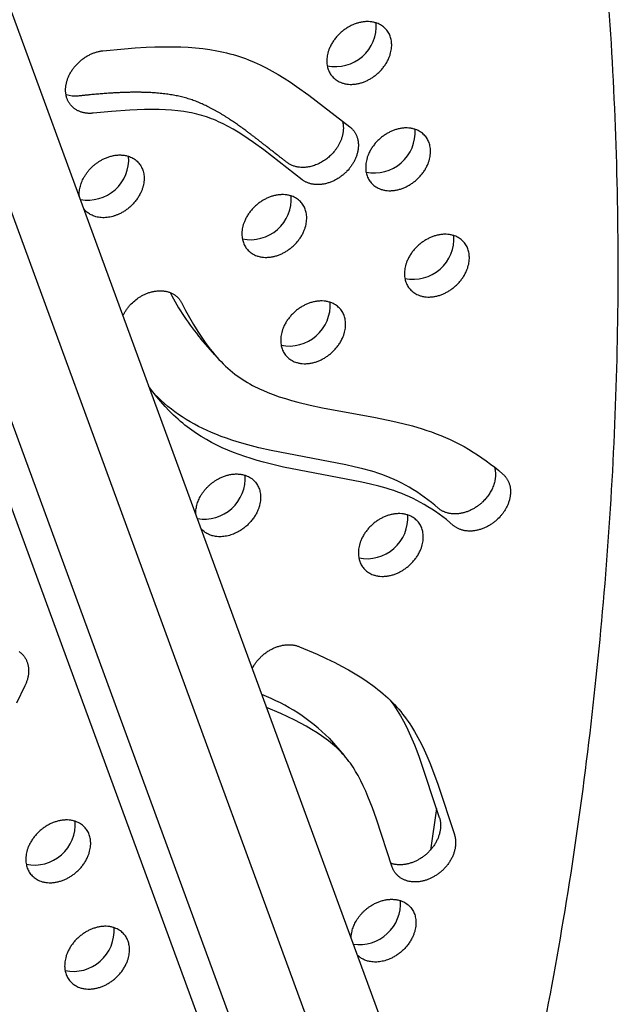
# Model space of a CAD drawing. Units: inches. Extents: x 1356 to 1929, y -341 to 214.
# Drawn here: x 1606 to 1615, y -45 to -31 of the extents above; entities that cross this region are included whole.
import ezdxf

# ---------------------------------------------------------------- set-up
doc = ezdxf.new("R2010")
doc.units = ezdxf.units.IN
doc.header["$LTSCALE"] = 500
doc.header["$MEASUREMENT"] = 0
doc.layers.add('Make2D$visible$lines', color=7, linetype='Continuous', true_color=0x000000)

msp = doc.modelspace()

# ---------------------------------------------------------------- linework, layer by layer
at = {"layer": 'Make2D$visible$lines'}
for p, q in [((1593.231, 4.0895), (1612.9102, -49.56)), ((1612.9695, -52.5251), (1592.4692, 3.3628)), ((1610.366, -49.562), (1591.0394, 3.1261)), ((1611.1276, -50.4318), (1591.4947, 3.0914)), ((1608.9904, -35.9186), (1608.7937, -35.6941)), ((1610.5899, -41.2814), (1610.7993, -41.5204)), ((1612.0898, -42.2613), (1612.0055, -42.8447))]:
    msp.add_line(p, q, dxfattribs=at)
msp.add_lwpolyline([(1607.291, -32.5414), (1607.2811, -32.5424), (1607.2711, -32.5432), (1607.261, -32.5437), (1607.2509, -32.544), (1607.2408, -32.5441), (1607.2307, -32.544), (1607.2206, -32.5436), (1607.2104, -32.5429), (1607.2003, -32.5421), (1607.1902, -32.5409), (1607.1801, -32.5395), (1607.17, -32.5379), (1607.16, -32.536), (1607.1501, -32.5338), (1607.1402, -32.5313), (1607.1304, -32.5286), (1607.1207, -32.5256), (1607.1111, -32.5223), (1607.1016, -32.5187), (1607.0922, -32.5149), (1607.083, -32.5108), (1607.0739, -32.5064), (1607.0649, -32.5017), (1607.0561, -32.4968), (1607.0475, -32.4915), (1607.0391, -32.4861), (1607.0309, -32.4803), (1607.0228, -32.4743), (1607.015, -32.4681), (1607.0074, -32.4616), (1607, -32.4548), (1606.9929, -32.4478), (1606.986, -32.4406), (1606.9794, -32.4332), (1606.973, -32.4255), (1606.9669, -32.4177), (1606.9611, -32.4096), (1606.9555, -32.4014), (1606.9502, -32.393), (1606.9452, -32.3844), (1606.9404, -32.3756), (1606.936, -32.3667), (1606.9318, -32.3577), (1606.9279, -32.3485), (1606.9244, -32.3392), (1606.9211, -32.3298), (1606.9181, -32.3203), (1606.9153, -32.3108), (1606.9129, -32.3011), (1606.9107, -32.2914), (1606.9089, -32.2816), (1606.9073, -32.2718), (1606.906, -32.2619), (1606.9049, -32.252), (1606.9041, -32.2421), (1606.9036, -32.2322), (1606.9033, -32.2223), (1606.9033, -32.2124), (1606.9035, -32.2025), (1606.904, -32.1926), (1606.9047, -32.1828), (1606.9056, -32.173), (1606.9067, -32.1633), (1606.9081, -32.1536), (1606.9097, -32.144), (1606.9115, -32.1342), (1606.9135, -32.1243), (1606.9158, -32.1143), (1606.9184, -32.1042), (1606.9212, -32.094), (1606.9243, -32.0838), (1606.9276, -32.0735), (1606.9312, -32.0631), (1606.9351, -32.0527), (1606.9392, -32.0423), (1606.9436, -32.0318), (1606.9483, -32.0213), (1606.9532, -32.0108), (1606.9584, -32.0003), (1606.9639, -31.9898), (1606.9697, -31.9793), (1606.9757, -31.9688), (1606.982, -31.9584), (1606.9886, -31.948), (1606.9954, -31.9377), (1607.0025, -31.9274), (1607.0098, -31.9173), (1607.0174, -31.9072), (1607.0252, -31.8972), (1607.0333, -31.8874), (1607.0416, -31.8776), (1607.0501, -31.868), (1607.0588, -31.8586), (1607.0678, -31.8493), (1607.0769, -31.8402), (1607.0862, -31.8312), (1607.0958, -31.8224), (1607.1054, -31.8139), (1607.1153, -31.8055), (1607.1253, -31.7973), (1607.1354, -31.7894), (1607.1457, -31.7816), (1607.1561, -31.7741), (1607.1666, -31.7669), (1607.1772, -31.7599), (1607.1879, -31.7531), (1607.1986, -31.7465), (1607.2094, -31.7403), (1607.2203, -31.7343), (1607.2312, -31.7285), (1607.2422, -31.723), (1607.2531, -31.7178), (1607.2641, -31.7128), (1607.275, -31.7081), (1607.286, -31.7037), (1607.2969, -31.6995), (1607.3078, -31.6956), (1607.3187, -31.692), (1607.3295, -31.6886), (1607.3402, -31.6855), (1607.3509, -31.6826), (1607.3615, -31.68), (1607.372, -31.6776), (1607.3824, -31.6755), (1607.3927, -31.6736), (1607.4029, -31.672), (1607.413, -31.6706), (1607.423, -31.6694), (1607.7265, -31.64), (1607.8785, -31.6284), (1608.0306, -31.6195), (1608.1513, -31.6147), (1608.2721, -31.6121), (1608.3929, -31.6122), (1608.5137, -31.6152), (1608.6163, -31.6203), (1608.7189, -31.6281), (1608.8211, -31.6387), (1608.9229, -31.6526), (1609.0166, -31.6685), (1609.0633, -31.6776), (1609.1097, -31.6876), (1609.156, -31.6984), (1609.202, -31.7101), (1609.2478, -31.7227), (1609.2934, -31.7363), (1609.3356, -31.7498), (1609.3776, -31.7641), (1609.4193, -31.7792), (1609.4608, -31.795), (1609.5428, -31.8289), (1609.6237, -31.8656), (1609.71, -31.9082), (1609.7948, -31.9535), (1609.8783, -32.0013), (1609.9605, -32.0514), (1610.0484, -32.108), (1610.1349, -32.1666), (1610.3047, -32.2887), (1610.8773, -32.7311), (1610.8841, -32.7364), (1610.8907, -32.742), (1610.8973, -32.7477), (1610.9037, -32.7538), (1610.91, -32.76), (1610.9161, -32.7665), (1610.9221, -32.7732), (1610.9279, -32.7801), (1610.9336, -32.7873), (1610.9391, -32.7947), (1610.9443, -32.8023), (1610.9494, -32.8101), (1610.9543, -32.8182), (1610.959, -32.8265), (1610.9634, -32.835), (1610.9676, -32.8437), (1610.9716, -32.8526), (1610.9753, -32.8617), (1610.9788, -32.871), (1610.982, -32.8805), (1610.9849, -32.8902), (1610.9876, -32.9), (1610.99, -32.91), (1610.9921, -32.9202), (1610.9939, -32.9305), (1610.9954, -32.941), (1610.9967, -32.9515), (1610.9976, -32.9622), (1610.9982, -32.973), (1610.9985, -32.9839), (1610.9986, -32.9949), (1610.9983, -33.0059), (1610.9977, -33.017), (1610.9968, -33.0282), (1610.9956, -33.0394), (1610.9941, -33.0506), (1610.9924, -33.0619), (1610.9903, -33.0732), (1610.9879, -33.0844), (1610.9852, -33.0957), (1610.9823, -33.1069), (1610.9791, -33.1181), (1610.9756, -33.1292), (1610.9719, -33.1403), (1610.9679, -33.1513), (1610.9636, -33.1622), (1610.9591, -33.1731), (1610.9544, -33.1838), (1610.9494, -33.1945), (1610.9442, -33.205), (1610.9388, -33.2154), (1610.9332, -33.2257), (1610.9274, -33.2358), (1610.9215, -33.2458), (1610.9153, -33.2556), (1610.909, -33.2653), (1610.9026, -33.2749), (1610.8959, -33.2842), (1610.8892, -33.2934), (1610.8823, -33.3024), (1610.8753, -33.3112), (1610.8682, -33.3199), (1610.8537, -33.3366), (1610.8386, -33.3529), (1610.8307, -33.361), (1610.8226, -33.3689), (1610.8143, -33.3769), (1610.8057, -33.3847), (1610.797, -33.3924), (1610.7881, -33.4001), (1610.7789, -33.4076), (1610.7696, -33.415), (1610.76, -33.4223), (1610.7503, -33.4294), (1610.7404, -33.4364), (1610.7303, -33.4432), (1610.7201, -33.4499), (1610.7097, -33.4564), (1610.6991, -33.4627), (1610.6884, -33.4688), (1610.6775, -33.4747), (1610.6665, -33.4804), (1610.6554, -33.4859), (1610.6442, -33.4911), (1610.6329, -33.4961), (1610.6215, -33.5009), (1610.61, -33.5054), (1610.5984, -33.5096), (1610.5868, -33.5136), (1610.5751, -33.5174), (1610.5634, -33.5208), (1610.5517, -33.524), (1610.5399, -33.5269), (1610.5282, -33.5295), (1610.5165, -33.5318), (1610.5048, -33.5339), (1610.4931, -33.5356), (1610.4815, -33.5371), (1610.4699, -33.5382), (1610.4584, -33.5391), (1610.447, -33.5397), (1610.4356, -33.54), (1610.4244, -33.54), (1610.4133, -33.5397), (1610.4023, -33.5391), (1610.3914, -33.5383), (1610.3807, -33.5372), (1610.3702, -33.5358), (1610.3597, -33.5341), (1610.3495, -33.5322), (1610.3394, -33.53), (1610.3295, -33.5276), (1610.3198, -33.5249), (1610.3103, -33.522), (1610.301, -33.5189), (1610.2918, -33.5156), (1610.2829, -33.512), (1610.2742, -33.5082), (1610.2657, -33.5043), (1610.2575, -33.5001), (1610.2494, -33.4958), (1610.2416, -33.4912), (1610.234, -33.4866), (1610.2266, -33.4817), (1610.2194, -33.4767), (1610.2125, -33.4716), (1609.675, -33.0554), (1609.5316, -32.9507), (1609.4587, -32.9002), (1609.3847, -32.8511), (1609.3166, -32.8081), (1609.2474, -32.7669), (1609.1771, -32.7277), (1609.1055, -32.6907), (1609.0412, -32.6602), (1609.0087, -32.6458), (1608.9759, -32.632), (1608.9429, -32.6188), (1608.9096, -32.6063), (1608.8761, -32.5944), (1608.8423, -32.5833), (1608.8074, -32.5728), (1608.7723, -32.563), (1608.737, -32.5539), (1608.7015, -32.5456), (1608.6658, -32.538), (1608.63, -32.531), (1608.558, -32.5191), (1608.5153, -32.5131), (1608.4725, -32.5079), (1608.3866, -32.4997), (1608.3004, -32.4941), (1608.2142, -32.4908), (1608.1107, -32.4892), (1608.0072, -32.4901), (1607.9037, -32.4931), (1607.8003, -32.498), (1607.5454, -32.5165)], close=True, dxfattribs=at)
for points in [[(1607.7057, -35.3715), (1607.7106, -35.3615), (1607.7157, -35.3515), (1607.721, -35.3416), (1607.7266, -35.3318), (1607.7323, -35.3221), (1607.7382, -35.3124), (1607.7443, -35.3029), (1607.7506, -35.2935), (1607.757, -35.2842), (1607.7637, -35.2751), (1607.7704, -35.266), (1607.7774, -35.2571), (1607.7844, -35.2484), (1607.7916, -35.2398), (1607.799, -35.2313), (1607.8065, -35.223), (1607.8217, -35.2069), (1607.8374, -35.1915), (1607.8534, -35.1768), (1607.8696, -35.1628), (1607.8861, -35.1495), (1607.9028, -35.137), (1607.9195, -35.1252), (1607.9363, -35.1141), (1607.9456, -35.1083), (1607.9551, -35.1026), (1607.9648, -35.0971), (1607.9746, -35.0917), (1607.9846, -35.0864), (1607.9947, -35.0813), (1608.005, -35.0763), (1608.0154, -35.0716), (1608.0259, -35.067), (1608.0366, -35.0626), (1608.0474, -35.0584), (1608.0583, -35.0544), (1608.0692, -35.0507), (1608.0803, -35.0471), (1608.0915, -35.0438), (1608.1027, -35.0407), (1608.114, -35.0379), (1608.1253, -35.0353), (1608.1367, -35.033), (1608.1481, -35.031), (1608.1596, -35.0292), (1608.171, -35.0277), (1608.1825, -35.0264), (1608.1939, -35.0255), (1608.2053, -35.0248), (1608.2167, -35.0244), (1608.228, -35.0243), (1608.2393, -35.0245), (1608.2505, -35.025), (1608.2616, -35.0258), (1608.2726, -35.0269), (1608.2836, -35.0283), (1608.2944, -35.0299), (1608.305, -35.0319), (1608.3156, -35.0341), (1608.326, -35.0366), (1608.3362, -35.0394), (1608.3463, -35.0425), (1608.3562, -35.0459), (1608.3659, -35.0495), (1608.3754, -35.0534), (1608.3847, -35.0575), (1608.3938, -35.0619), (1608.4027, -35.0665), (1608.4114, -35.0714), (1608.4198, -35.0765), (1608.428, -35.0818), (1608.436, -35.0873), (1608.4438, -35.093), (1608.4513, -35.0989), (1608.4585, -35.105), (1608.4655, -35.1113), (1608.4722, -35.1178), (1608.4787, -35.1244), (1608.485, -35.1311), (1608.491, -35.138), (1608.4967, -35.145), (1608.5022, -35.1522), (1608.5074, -35.1594), (1608.5123, -35.1668), (1608.5171, -35.1742), (1608.5215, -35.1818), (1608.5258, -35.1894), (1608.5297, -35.197), (1608.5818, -35.2984), (1608.636, -35.3986), (1608.6928, -35.4974), (1608.7524, -35.5945), (1608.8077, -35.6786), (1608.8656, -35.7608), (1608.8957, -35.8012), (1608.9265, -35.8409), (1608.958, -35.8801), (1608.9904, -35.9185), (1609.0191, -35.9513), (1609.0484, -35.9834), (1609.0784, -36.015), (1609.109, -36.0459), (1609.1403, -36.0761), (1609.1723, -36.1056), (1609.205, -36.1343), (1609.2384, -36.1621), (1609.2715, -36.1884), (1609.3052, -36.2138), (1609.3396, -36.2383), (1609.3746, -36.262), (1609.4097, -36.2844), (1609.4454, -36.3061), (1609.4815, -36.3268), (1609.5181, -36.3468), (1609.5533, -36.3651), (1609.5889, -36.3827), (1609.6248, -36.3997), (1609.6611, -36.416), (1609.7343, -36.4469), (1609.8084, -36.4754), (1609.8928, -36.5051), (1609.9779, -36.5325), (1610.0637, -36.5576), (1610.15, -36.581), (1610.3234, -36.6228), (1610.4978, -36.66), (1611.2371, -36.7974), (1611.4825, -36.8479), (1611.6194, -36.8797), (1611.7555, -36.9148), (1611.8903, -36.9541), (1611.9572, -36.9756), (1612.0236, -36.9984), (1612.0888, -37.0224), (1612.1536, -37.0478), (1612.2177, -37.0747), (1612.2811, -37.1032), (1612.3472, -37.1349), (1612.4125, -37.1684), (1612.4769, -37.2034), (1612.5405, -37.2401), (1612.6037, -37.2785), (1612.6659, -37.3185), (1612.7273, -37.3599), (1612.7877, -37.4027), (1612.8471, -37.4467), (1612.9056, -37.4921), (1612.963, -37.5387), (1613.0195, -37.5865), (1613.026, -37.5922), (1613.0323, -37.5981), (1613.0384, -37.6042), (1613.0445, -37.6106), (1613.0503, -37.6172), (1613.0561, -37.6241), (1613.0616, -37.6311), (1613.067, -37.6384), (1613.0723, -37.6459), (1613.0773, -37.6537), (1613.0821, -37.6616), (1613.0867, -37.6698), (1613.0912, -37.6782), (1613.0953, -37.6868), (1613.0993, -37.6956), (1613.103, -37.7046), (1613.1065, -37.7138), (1613.1097, -37.7232), (1613.1126, -37.7328), (1613.1153, -37.7425), (1613.1177, -37.7524), (1613.1199, -37.7625), (1613.1217, -37.7727), (1613.1233, -37.7831), (1613.1246, -37.7936), (1613.1255, -37.8042), (1613.1262, -37.815), (1613.1266, -37.8258), (1613.1267, -37.8368), (1613.1265, -37.8478), (1613.1259, -37.8589), (1613.1251, -37.8701), (1613.124, -37.8813), (1613.1225, -37.8925), (1613.1208, -37.9038), (1613.1188, -37.9151), (1613.1164, -37.9264), (1613.1138, -37.9377), (1613.1109, -37.949), (1613.1077, -37.9602), (1613.1043, -37.9714), (1613.1005, -37.9826), (1613.0965, -37.9937), (1613.0923, -38.0047), (1613.0878, -38.0156), (1613.083, -38.0265), (1613.078, -38.0372), (1613.0728, -38.0479), (1613.0674, -38.0584), (1613.0617, -38.0688), (1613.0559, -38.0791), (1613.0499, -38.0892), (1613.0436, -38.0992), (1613.0373, -38.109), (1613.0307, -38.1187), (1613.024, -38.1282), (1613.0171, -38.1375), (1613.0101, -38.1467), (1613.003, -38.1556), (1612.9958, -38.1644), (1612.9884, -38.173), (1612.981, -38.1814), (1612.9658, -38.1977), (1612.9501, -38.2134), (1612.9419, -38.2212), (1612.9335, -38.2289), (1612.9249, -38.2365), (1612.9161, -38.244), (1612.9071, -38.2514), (1612.8979, -38.2587), (1612.8885, -38.2659), (1612.8789, -38.273), (1612.8691, -38.2799), (1612.8591, -38.2866), (1612.849, -38.2932), (1612.8387, -38.2997), (1612.8283, -38.3059), (1612.8177, -38.312), (1612.8069, -38.3179), (1612.7961, -38.3236), (1612.785, -38.329), (1612.7739, -38.3342), (1612.7627, -38.3393), (1612.7514, -38.344), (1612.7399, -38.3486), (1612.7284, -38.3528), (1612.7169, -38.3569), (1612.7052, -38.3606), (1612.6936, -38.3641), (1612.6819, -38.3673), (1612.6702, -38.3703), (1612.6584, -38.3729), (1612.6467, -38.3753), (1612.635, -38.3774), (1612.6233, -38.3792), (1612.6116, -38.3807), (1612.6, -38.3819), (1612.5885, -38.3829), (1612.577, -38.3835), (1612.5656, -38.3838), (1612.5543, -38.3839), (1612.5431, -38.3837), (1612.5321, -38.3831), (1612.5211, -38.3823), (1612.5103, -38.3812), (1612.4996, -38.3799), (1612.4891, -38.3782), (1612.4787, -38.3763), (1612.4686, -38.3741), (1612.4585, -38.3717), (1612.4487, -38.3691), (1612.4391, -38.3661), (1612.4296, -38.363), (1612.4204, -38.3596), (1612.4113, -38.356), (1612.4025, -38.3522), (1612.3939, -38.3482), (1612.3855, -38.3439), (1612.3773, -38.3395), (1612.3694, -38.3349), (1612.3616, -38.3302), (1612.3541, -38.3252), (1612.3469, -38.3201), (1612.3398, -38.3149), (1612.333, -38.3095), (1612.3264, -38.304), (1612.2784, -38.2634), (1612.2295, -38.2238), (1612.1797, -38.1853), (1612.1291, -38.1479), (1612.0777, -38.1117), (1612.0254, -38.0767), (1611.9723, -38.043), (1611.9183, -38.0107), (1611.868, -37.9823), (1611.8171, -37.9551), (1611.7654, -37.9293), (1611.7131, -37.9048), (1611.659, -37.8812), (1611.6043, -37.8591), (1611.5491, -37.8383), (1611.4934, -37.8188), (1611.4417, -37.8019), (1611.3896, -37.786), (1611.2848, -37.7567), (1611.1662, -37.7269), (1611.047, -37.6999), (1609.953, -37.4893), (1609.7629, -37.4446), (1609.6738, -37.4214), (1609.5851, -37.3967), (1609.4969, -37.3702), (1609.4093, -37.3418), (1609.3293, -37.3138), (1609.2499, -37.284), (1609.1714, -37.2521), (1609.0937, -37.2181), (1609.0186, -37.1827), (1608.9447, -37.1451), (1608.8719, -37.1051), (1608.8006, -37.0628), (1608.7336, -37.0198), (1608.6681, -36.9745), (1608.6042, -36.9269), (1608.5729, -36.9024), (1608.542, -36.8772), (1608.5093, -36.8497), (1608.4772, -36.8215), (1608.4456, -36.7928), (1608.4145, -36.7636), (1608.3538, -36.7035), (1608.2951, -36.6414), (1608.2356, -36.5745), (1608.1783, -36.5058), (1608.123, -36.4355), (1608.0696, -36.3637)], [(1612.9013, -37.4888), (1612.9033, -37.4956), (1612.9052, -37.5026), (1612.907, -37.5096), (1612.9086, -37.5167), (1612.91, -37.5239), (1612.9113, -37.5311), (1612.9125, -37.5385), (1612.9135, -37.5459), (1612.9144, -37.5533), (1612.9152, -37.5609), (1612.9157, -37.5684), (1612.9162, -37.5761), (1612.9164, -37.5838), (1612.9166, -37.5915), (1612.9166, -37.5993), (1612.9164, -37.6072), (1612.916, -37.615), (1612.9156, -37.6229), (1612.9149, -37.6308), (1612.9141, -37.6388), (1612.9132, -37.6468), (1612.9121, -37.6548), (1612.9109, -37.6628), (1612.9095, -37.6708), (1612.9079, -37.6788), (1612.9062, -37.6868), (1612.9024, -37.7028), (1612.898, -37.7188), (1612.8931, -37.7347), (1612.8876, -37.7505), (1612.8816, -37.7662), (1612.8751, -37.7817), (1612.8681, -37.797), (1612.8606, -37.812), (1612.8527, -37.8269), (1612.8444, -37.8415), (1612.8358, -37.8557), (1612.8267, -37.8697), (1612.8174, -37.8834), (1612.8077, -37.8967), (1612.7977, -37.9096), (1612.7875, -37.9222), (1612.7771, -37.9344), (1612.7665, -37.9463), (1612.7557, -37.9577), (1612.74, -37.9735), (1612.7318, -37.9813), (1612.7234, -37.989), (1612.7148, -37.9966), (1612.706, -38.0041), (1612.697, -38.0115), (1612.6878, -38.0188), (1612.6784, -38.026), (1612.6688, -38.033), (1612.659, -38.0399), (1612.649, -38.0467), (1612.6389, -38.0533), (1612.6286, -38.0597), (1612.6182, -38.066), (1612.6076, -38.0721), (1612.5968, -38.0779), (1612.5859, -38.0836), (1612.5749, -38.0891), (1612.5638, -38.0943), (1612.5526, -38.0993), (1612.5412, -38.1041), (1612.5298, -38.1086), (1612.5183, -38.1129), (1612.5068, -38.1169), (1612.4951, -38.1207), (1612.4835, -38.1242), (1612.4718, -38.1274), (1612.4601, -38.1303), (1612.4483, -38.133), (1612.4366, -38.1354), (1612.4249, -38.1375), (1612.4132, -38.1393), (1612.4015, -38.1408), (1612.3899, -38.142), (1612.3784, -38.1429), (1612.3669, -38.1436), (1612.3555, -38.1439), (1612.3442, -38.144), (1612.333, -38.1437), (1612.322, -38.1432), (1612.311, -38.1424), (1612.3002, -38.1413), (1612.2895, -38.1399), (1612.279, -38.1383), (1612.2686, -38.1364), (1612.2584, -38.1342), (1612.2484, -38.1318), (1612.2386, -38.1291), (1612.229, -38.1262), (1612.2195, -38.123), (1612.2103, -38.1197), (1612.2012, -38.1161), (1612.1924, -38.1122), (1612.1838, -38.1082), (1612.1754, -38.104), (1612.1672, -38.0996), (1612.1593, -38.095), (1612.1515, -38.0902), (1612.144, -38.0853), (1612.1368, -38.0802), (1612.1297, -38.075), (1612.1229, -38.0696), (1612.1163, -38.0641), (1612.0683, -38.0235), (1612.0194, -37.9839), (1611.9696, -37.9454), (1611.919, -37.908), (1611.8676, -37.8717), (1611.8153, -37.8368), (1611.7622, -37.8031), (1611.7082, -37.7708), (1611.6568, -37.7417), (1611.6046, -37.714), (1611.5518, -37.6876), (1611.4982, -37.6627), (1611.4422, -37.6384), (1611.3855, -37.6157), (1611.3282, -37.5945), (1611.2705, -37.5746), (1611.2186, -37.5579), (1611.1664, -37.5422), (1611.0614, -37.5133), (1610.9419, -37.4836), (1610.8217, -37.4567), (1609.7796, -37.2573), (1609.6062, -37.2178), (1609.4539, -37.1789), (1609.303, -37.1353), (1609.2282, -37.1115), (1609.1539, -37.0863), (1609.0801, -37.0595), (1609.0069, -37.031), (1608.9452, -37.0054), (1608.8841, -36.9784), (1608.8236, -36.9501), (1608.7638, -36.9204), (1608.7048, -36.8892), (1608.6466, -36.8564), (1608.5894, -36.8221), (1608.5331, -36.7863), (1608.4822, -36.7518), (1608.4323, -36.7159), (1608.3833, -36.6787), (1608.3354, -36.6402), (1608.287, -36.5991), (1608.2396, -36.5566), (1608.1934, -36.513), (1608.1483, -36.4682)], [(1609.515, -40.3039), (1609.5211, -40.2923), (1609.5276, -40.2808), (1609.5343, -40.2694), (1609.5412, -40.2582), (1609.5471, -40.2491), (1609.5532, -40.24), (1609.5595, -40.2309), (1609.5661, -40.2219), (1609.573, -40.2128), (1609.58, -40.2038), (1609.5873, -40.1948), (1609.5949, -40.1859), (1609.6026, -40.1771), (1609.6106, -40.1683), (1609.6188, -40.1596), (1609.6273, -40.151), (1609.636, -40.1425), (1609.6449, -40.134), (1609.654, -40.1258), (1609.6633, -40.1176), (1609.6728, -40.1096), (1609.6825, -40.1017), (1609.6924, -40.094), (1609.7025, -40.0865), (1609.7127, -40.0791), (1609.7231, -40.0719), (1609.7337, -40.0649), (1609.7444, -40.0582), (1609.7553, -40.0516), (1609.7663, -40.0453), (1609.7774, -40.0392), (1609.7886, -40.0333), (1609.7999, -40.0277), (1609.8113, -40.0223), (1609.8228, -40.0172), (1609.8344, -40.0123), (1609.846, -40.0077), (1609.8576, -40.0034), (1609.8693, -39.9994), (1609.8809, -39.9956), (1609.8926, -39.9921), (1609.9043, -39.9889), (1609.916, -39.986), (1609.9276, -39.9834), (1609.9392, -39.9811), (1609.9507, -39.979), (1609.9622, -39.9772), (1609.9736, -39.9758), (1609.9849, -39.9746), (1609.9962, -39.9736), (1610.0073, -39.973), (1610.0183, -39.9727), (1610.0292, -39.9726), (1610.04, -39.9727), (1610.0506, -39.9732), (1610.061, -39.9739), (1610.0714, -39.9748), (1610.0815, -39.976), (1610.0915, -39.9775), (1610.1014, -39.9791), (1610.111, -39.981), (1610.1205, -39.9832), (1610.1298, -39.9855), (1610.1389, -39.988), (1610.1478, -39.9908), (1610.1565, -39.9937), (1610.165, -39.9968), (1610.1733, -40.0001), (1610.4229, -40.1069), (1610.5463, -40.1635), (1610.6684, -40.2228), (1610.7646, -40.2723), (1610.8596, -40.3241), (1610.9531, -40.3785), (1611.045, -40.4356), (1611.1226, -40.4873), (1611.1986, -40.5413), (1611.2359, -40.5693), (1611.2726, -40.5979), (1611.3088, -40.6272), (1611.3444, -40.6573), (1611.3775, -40.6864), (1611.4101, -40.7162), (1611.442, -40.7466), (1611.4733, -40.7776), (1611.5039, -40.8094), (1611.5338, -40.8417), (1611.563, -40.8748), (1611.5914, -40.9085), (1611.618, -40.9416), (1611.644, -40.9753), (1611.6692, -41.0095), (1611.6938, -41.0443), (1611.7176, -41.0795), (1611.7408, -41.1151), (1611.7853, -41.1877), (1611.8092, -41.2288), (1611.8322, -41.2704), (1611.8763, -41.3547), (1611.9179, -41.4402), (1611.9571, -41.5269), (1611.9983, -41.6243), (1612.0373, -41.7227), (1612.1099, -41.9216), (1612.3411, -42.6262), (1612.3438, -42.6346), (1612.3463, -42.6432), (1612.3486, -42.6519), (1612.3507, -42.6609), (1612.3526, -42.67), (1612.3542, -42.6793), (1612.3557, -42.6888), (1612.3568, -42.6984), (1612.3578, -42.7082), (1612.3585, -42.7182), (1612.3589, -42.7283), (1612.3591, -42.7385), (1612.359, -42.7488), (1612.3586, -42.7593), (1612.358, -42.7699), (1612.357, -42.7806), (1612.3558, -42.7914), (1612.3543, -42.8023), (1612.3525, -42.8132), (1612.3505, -42.8243), (1612.3481, -42.8354), (1612.3454, -42.8465), (1612.3425, -42.8577), (1612.3392, -42.8689), (1612.3357, -42.8801), (1612.3318, -42.8914), (1612.3277, -42.9026), (1612.3233, -42.9138), (1612.3186, -42.925), (1612.3136, -42.9362), (1612.3083, -42.9473), (1612.3028, -42.9583), (1612.297, -42.9693), (1612.291, -42.9802), (1612.2846, -42.991), (1612.2781, -43.0017), (1612.2713, -43.0123), (1612.2643, -43.0227), (1612.257, -43.0331), (1612.2495, -43.0432), (1612.2419, -43.0532), (1612.234, -43.0631), (1612.2259, -43.0728), (1612.2177, -43.0823), (1612.2093, -43.0916), (1612.2008, -43.1008), (1612.192, -43.1097), (1612.1832, -43.1185), (1612.1742, -43.127), (1612.1652, -43.1353), (1612.156, -43.1434), (1612.1467, -43.1513), (1612.1373, -43.1589), (1612.1279, -43.1663), (1612.1184, -43.1735), (1612.1089, -43.1805), (1612.0993, -43.1872), (1612.0896, -43.1937), (1612.08, -43.1999), (1612.0703, -43.2059), (1612.0606, -43.2117), (1612.051, -43.2173), (1612.0413, -43.2226), (1612.0317, -43.2277), (1612.022, -43.2326), (1612.0121, -43.2373), (1612.0021, -43.2419), (1611.992, -43.2463), (1611.9817, -43.2506), (1611.9714, -43.2547), (1611.9609, -43.2586), (1611.9503, -43.2623), (1611.9396, -43.2658), (1611.9288, -43.2691), (1611.9179, -43.2722), (1611.9069, -43.275), (1611.8958, -43.2776), (1611.8847, -43.28), (1611.8736, -43.2821), (1611.8624, -43.284), (1611.8512, -43.2856), (1611.8399, -43.287), (1611.8287, -43.2881), (1611.8174, -43.2889), (1611.8062, -43.2894), (1611.7949, -43.2897), (1611.7838, -43.2896), (1611.7726, -43.2893), (1611.7615, -43.2887), (1611.7505, -43.2878), (1611.7396, -43.2866), (1611.7288, -43.2852), (1611.718, -43.2834), (1611.7074, -43.2813), (1611.6969, -43.279), (1611.6865, -43.2763), (1611.6763, -43.2734), (1611.6663, -43.2702), (1611.6564, -43.2667), (1611.6467, -43.263), (1611.6371, -43.259), (1611.6278, -43.2547), (1611.6187, -43.2501), (1611.6097, -43.2453), (1611.601, -43.2403), (1611.5925, -43.235), (1611.5843, -43.2295), (1611.5763, -43.2237), (1611.5685, -43.2178), (1611.561, -43.2116), (1611.5537, -43.2053), (1611.5467, -43.1987), (1611.5399, -43.192), (1611.5334, -43.1851), (1611.5271, -43.178), (1611.5212, -43.1708), (1611.5154, -43.1635), (1611.51, -43.156), (1611.5048, -43.1484), (1611.4998, -43.1407), (1611.4952, -43.1328), (1611.4908, -43.1249), (1611.4866, -43.1169), (1611.4827, -43.1088), (1611.479, -43.1007), (1611.4756, -43.0924), (1611.4725, -43.0842), (1611.253, -42.4136), (1611.1954, -42.2521), (1611.1649, -42.1721), (1611.1329, -42.0926), (1611.1012, -42.0188), (1611.0678, -41.9457), (1611.0323, -41.8737), (1610.9945, -41.8028), (1610.9606, -41.744), (1610.9429, -41.715), (1610.9246, -41.6864), (1610.9058, -41.6582), (1610.8864, -41.6304), (1610.8663, -41.6031), (1610.8456, -41.5762), (1610.8253, -41.5511), (1610.8044, -41.5265), (1610.7829, -41.5024), (1610.7608, -41.4787), (1610.7383, -41.4556), (1610.7152, -41.4329), (1610.6917, -41.4107), (1610.6677, -41.3891), (1610.6385, -41.3638), (1610.6087, -41.3392), (1610.5784, -41.3153), (1610.5476, -41.2919), (1610.5163, -41.2692), (1610.4847, -41.247), (1610.4203, -41.2042), (1610.3447, -41.1572), (1610.2677, -41.1124), (1610.1896, -41.0697), (1610.1105, -41.0288), (1610.0128, -40.981), (1609.9142, -40.9353), (1609.7148, -40.8486)], [(1606.254, -40.0691), (1606.2617, -40.0746), (1606.2693, -40.0804), (1606.2767, -40.0865), (1606.284, -40.0929), (1606.291, -40.0994), (1606.2979, -40.1063), (1606.3046, -40.1133), (1606.311, -40.1207), (1606.3172, -40.1282), (1606.3232, -40.136), (1606.329, -40.144), (1606.3345, -40.1522), (1606.3398, -40.1607), (1606.3448, -40.1693), (1606.3495, -40.1782), (1606.354, -40.1872), (1606.3582, -40.1965), (1606.3621, -40.2059), (1606.3657, -40.2154), (1606.369, -40.2251), (1606.372, -40.235), (1606.3748, -40.245), (1606.3772, -40.2551), (1606.3794, -40.2654), (1606.3812, -40.2757), (1606.3827, -40.2862), (1606.384, -40.2967), (1606.3849, -40.3073), (1606.3855, -40.3179), (1606.3859, -40.3286), (1606.3859, -40.3393), (1606.3857, -40.3501), (1606.3852, -40.3609), (1606.3844, -40.3717), (1606.3833, -40.3824), (1606.382, -40.3932), (1606.3803, -40.4039), (1606.3785, -40.4146), (1606.3763, -40.4253), (1606.3739, -40.4359), (1606.3713, -40.4464), (1606.3685, -40.4569), (1606.3654, -40.4673), (1606.3621, -40.4776), (1606.3586, -40.4878), (1606.3549, -40.4979), (1606.351, -40.5079), (1606.3469, -40.5178), (1606.3426, -40.5275), (1606.3382, -40.5372), (1606.3336, -40.5467), (1606.2156, -40.7898)], [(1611.4424, -40.7468), (1611.4679, -40.782), (1611.4928, -40.8177), (1611.5169, -40.8539), (1611.5405, -40.8906), (1611.5856, -40.9654), (1611.6283, -41.0418), (1611.67, -41.1222), (1611.7095, -41.2039), (1611.747, -41.2869), (1611.7827, -41.371), (1611.817, -41.4563), (1611.8498, -41.5425), (1612.131, -42.3862), (1612.1337, -42.3946), (1612.1362, -42.4032), (1612.1385, -42.412), (1612.1406, -42.421), (1612.1425, -42.4301), (1612.1441, -42.4394), (1612.1456, -42.4489), (1612.1467, -42.4585), (1612.1477, -42.4683), (1612.1484, -42.4782), (1612.1488, -42.4883), (1612.149, -42.4985), (1612.1489, -42.5089), (1612.1485, -42.5194), (1612.1478, -42.53), (1612.1469, -42.5406), (1612.1457, -42.5514), (1612.1442, -42.5623), (1612.1424, -42.5733), (1612.1404, -42.5843), (1612.138, -42.5954), (1612.1353, -42.6066), (1612.1324, -42.6178), (1612.1291, -42.629), (1612.1256, -42.6402), (1612.1217, -42.6515), (1612.1176, -42.6627), (1612.1132, -42.6739), (1612.1085, -42.6851), (1612.1035, -42.6963), (1612.0982, -42.7074), (1612.0927, -42.7184), (1612.0869, -42.7294), (1612.0809, -42.7403), (1612.0745, -42.7511), (1612.068, -42.7618), (1612.0612, -42.7723), (1612.0542, -42.7828), (1612.0469, -42.7931), (1612.0394, -42.8033), (1612.0318, -42.8133), (1612.0239, -42.8232), (1612.0158, -42.8329), (1612.0076, -42.8424), (1611.9992, -42.8517), (1611.9906, -42.8608), (1611.9819, -42.8698), (1611.9731, -42.8785), (1611.9641, -42.887), (1611.9551, -42.8954), (1611.9459, -42.9034), (1611.9366, -42.9113), (1611.9272, -42.919), (1611.9178, -42.9264), (1611.9083, -42.9336), (1611.8987, -42.9405), (1611.8892, -42.9472), (1611.8795, -42.9537), (1611.8699, -42.96), (1611.8602, -42.966), (1611.8505, -42.9718), (1611.8409, -42.9773), (1611.8312, -42.9826), (1611.8216, -42.9877), (1611.8112, -42.993), (1611.8006, -42.998), (1611.7899, -43.0029), (1611.7791, -43.0076), (1611.7681, -43.0121), (1611.7569, -43.0164), (1611.7457, -43.0205), (1611.7343, -43.0243), (1611.7228, -43.0279), (1611.7112, -43.0313), (1611.6995, -43.0344), (1611.6877, -43.0372), (1611.6758, -43.0398), (1611.6639, -43.0421), (1611.6519, -43.0441), (1611.6399, -43.0458), (1611.6279, -43.0472), (1611.6159, -43.0483), (1611.6039, -43.0491), (1611.5918, -43.0496), (1611.5799, -43.0497), (1611.5679, -43.0496), (1611.5561, -43.0491), (1611.5443, -43.0482), (1611.5326, -43.0471), (1611.5209, -43.0456), (1611.5094, -43.0437), (1611.4981, -43.0416), (1611.4869, -43.0391), (1611.4758, -43.0362), (1611.4649, -43.0331), (1611.4542, -43.0296)]]:
    msp.add_lwpolyline(points, dxfattribs=at)
for centre, radius, start, end in [((1610.678, -31.3195), 0.5718, 258.4681, 3.94808), ((1611.2212, -32.8061), 0.5718, 258.4681, 3.94808), ((1607.2132, -33.1832), 0.5733, 259.61043, 3.87462), ((1609.4896, -33.7383), 0.5718, 258.4681, 3.94808), ((1611.7644, -34.2927), 0.5718, 258.4681, 3.94808), ((1611.3181, -33.5591), 3.3062, 206.80526, 220.22214), ((1610.0328, -35.2249), 0.5718, 258.4681, 3.94808), ((1608.8418, -37.6426), 0.5743, 260.44393, 3.82539), ((1611.1192, -38.1981), 0.5718, 258.4681, 3.94808), ((1608.6704, -43.2089), 2.7203, 45.12087, 68.9025), ((1606.4675, -42.4811), 0.5718, 258.4681, 3.94808), ((1611.0134, -43.5885), 0.5755, 261.52585, 3.76699), ((1607.0107, -43.9677), 0.5718, 258.4681, 3.94808)]:
    msp.add_arc(centre, radius, start, end, dxfattribs=at)
at = {"layer": 'Make2D$visible$lines', "extrusion": (0, 0, -1)}
msp.add_arc((-1607.0329, -31.8952), 0.4091, 263.26323, 287.54983, dxfattribs=at)
at = {"layer": 'Make2D$visible$lines'}
for points, weights, degree, knots in [([(1612.7429, -49.1039), (1621.9743, -13.3494), (1594.0237, 2.4539), (1593.9137, 2.5159), (1593.7937, 2.5553)], [0.989353098432, 0.845576525412, 1, 0.995229557249, 1], 2, [-5871.5497742, -5871.5497742, -5871.5497742, -4021.2255455, -4021.2255455, -4014.8306732, -4014.8306732, -4014.8306732]), ([(1591.5609, 1.7044), (1591.2732, 1.3332), (1591.167, 0.9161), (1581.6684, -36.3573), (1611.8161, -51.4494), (1611.9016, -51.4923), (1612.006, -51.4361), (1612.1104, -51.3799), (1612.1417, -51.2741)], [0.936813940864, 0.940035941017, 1, 0.840063005975, 1, 0.883056400469, 1, 0.883056400469, 1], 2, [-3944.6976491, -3944.6976491, -3944.6976491, -3920.983754, -3920.983754, -2004.5957486, -2004.5957486, -1998.9653571, -1998.9653571, -1993.3349656, -1993.3349656, -1993.3349656]), ([(1610.5782, -31.933), (1610.4424, -31.5613), (1610.8753, -31.3283), (1611.3082, -31.0952), (1611.444, -31.4669), (1611.5798, -31.8386), (1611.1469, -32.0716), (1610.714, -32.3046), (1610.5782, -31.933)], [1, 0.707106781187, 1, 0.707106781187, 1, 0.707106781187, 1, 0.707106781187, 1], 2, [-79.7964534, -79.7964534, -79.7964534, -59.8473401, -59.8473401, -39.8982267, -39.8982267, -19.9491134, -19.9491134, 0, 0, 0]), ([(1610.7755, -32.6528), (1610.8165, -32.7998), (1610.7639, -32.9626), (1610.6436, -33.0967), (1610.4489, -33.3136), (1610.1833, -33.3695), (1610.0024, -33.2317), (1609.8669, -33.1286), (1609.6898, -32.9871), (1609.416, -32.7773), (1609.1866, -32.6128), (1608.9098, -32.4504), (1608.6325, -32.3342), (1608.3312, -32.2691), (1607.9812, -32.2442), (1607.5575, -32.2547), (1607.2503, -32.2834), (1607.0809, -32.3015)], [0.870060418399, 0.826277703606, 0.869590897473, 1, 0.804737854125, 0.804737854125, 1, 1, 1, 1, 1, 1, 1, 1, 1, 1, 1, 1], 3, [261.1394902, 261.1394902, 261.1394902, 261.1394902, 274.4628405, 274.4628405, 274.4628405, 294.4119538, 294.4119538, 294.4119538, 307.3874236, 311.6780131, 320.6964538, 328.8808748, 336.1063937, 343.5169759, 352.2861661, 362.8043006, 375.7879182, 375.7879182, 375.7879182, 375.7879182]), ([(1611.1214, -33.4196), (1610.9856, -33.0479), (1611.4185, -32.8149), (1611.8515, -32.5819), (1611.9873, -32.9535), (1612.1231, -33.3252), (1611.6901, -33.5582), (1611.2572, -33.7912), (1611.1214, -33.4196)], [1, 0.707106781187, 1, 0.707106781187, 1, 0.707106781187, 1, 0.707106781187, 1], 2, [-79.7964534, -79.7964534, -79.7964534, -59.8473401, -59.8473401, -39.8982267, -39.8982267, -19.9491134, -19.9491134, 0, 0, 0]), ([(1607.0955, -33.708), (1607.0674, -33.3781), (1607.412, -33.1926), (1607.845, -32.9595), (1607.9808, -33.3312), (1608.1166, -33.7028), (1607.6836, -33.9359), (1607.3398, -34.121), (1607.1569, -33.8753)], [0.923923979408, 0.752037213883, 1, 0.707106781187, 1, 0.707106781187, 1, 0.752422764438, 0.923390470386], 2, [-76.7362177, -76.7362177, -76.7362177, -59.8473401, -59.8473401, -39.8982267, -39.8982267, -19.9491134, -19.9491134, -3.0864958, -3.0864958, -3.0864958]), ([(1609.3898, -34.3517), (1609.254, -33.9801), (1609.6869, -33.747), (1610.1198, -33.514), (1610.2556, -33.8856), (1610.3914, -34.2573), (1609.9585, -34.4903), (1609.5256, -34.7234), (1609.3898, -34.3517)], [1, 0.707106781187, 1, 0.707106781187, 1, 0.707106781187, 1, 0.707106781187, 1], 2, [-79.7964534, -79.7964534, -79.7964534, -59.8473401, -59.8473401, -39.8982267, -39.8982267, -19.9491134, -19.9491134, 0, 0, 0]), ([(1611.6646, -34.9062), (1611.5288, -34.5345), (1611.9618, -34.3015), (1612.3947, -34.0685), (1612.5305, -34.4401), (1612.6663, -34.8118), (1612.2334, -35.0448), (1611.8004, -35.2778), (1611.6646, -34.9062)], [1, 0.707106781187, 1, 0.707106781187, 1, 0.707106781187, 1, 0.707106781187, 1], 2, [-79.7964534, -79.7964534, -79.7964534, -59.8473401, -59.8473401, -39.8982267, -39.8982267, -19.9491134, -19.9491134, 0, 0, 0]), ([(1609.933, -35.8383), (1609.7972, -35.4667), (1610.2301, -35.2336), (1610.663, -35.0006), (1610.7988, -35.3723), (1610.9346, -35.7439), (1610.5017, -35.9769), (1610.0688, -36.21), (1609.933, -35.8383)], [1, 0.707106781187, 1, 0.707106781187, 1, 0.707106781187, 1, 0.707106781187, 1], 2, [-79.7964534, -79.7964534, -79.7964534, -59.8473401, -59.8473401, -39.8982267, -39.8982267, -19.9491134, -19.9491134, 0, 0, 0]), ([(1608.724, -38.1475), (1608.7139, -37.8288), (1609.0417, -37.6524), (1609.4746, -37.4194), (1609.6104, -37.791), (1609.7462, -38.1627), (1609.3133, -38.3957), (1608.9869, -38.5714), (1608.7986, -38.3503)], [0.911700350315, 0.761274329596, 1, 0.707106781187, 1, 0.707106781187, 1, 0.762024259714, 0.910759097393], 2, [-76.1070728, -76.1070728, -76.1070728, -59.8473401, -59.8473401, -39.8982267, -39.8982267, -19.9491134, -19.9491134, -3.7404588, -3.7404588, -3.7404588]), ([(1611.0194, -38.8115), (1610.8836, -38.4399), (1611.3165, -38.2068), (1611.7494, -37.9738), (1611.8852, -38.3455), (1612.0211, -38.7171), (1611.5881, -38.9501), (1611.1552, -39.1832), (1611.0194, -38.8115)], [1, 0.707106781187, 1, 0.707106781187, 1, 0.707106781187, 1, 0.707106781187, 1], 2, [-79.7964534, -79.7964534, -79.7964534, -59.8473401, -59.8473401, -39.8982267, -39.8982267, -19.9491134, -19.9491134, 0, 0, 0]), ([(1606.3677, -43.0946), (1606.2319, -42.7229), (1606.6648, -42.4899), (1607.0977, -42.2569), (1607.2335, -42.6285), (1607.3693, -43.0002), (1606.9364, -43.2332), (1606.5035, -43.4662), (1606.3677, -43.0946)], [1, 0.707106781187, 1, 0.707106781187, 1, 0.707106781187, 1, 0.707106781187, 1], 2, [-79.7964534, -79.7964534, -79.7964534, -59.8473401, -59.8473401, -39.8982267, -39.8982267, -19.9491134, -19.9491134, 0, 0, 0]), ([(1610.8968, -44.071), (1610.9048, -43.7655), (1611.2145, -43.5988), (1611.6474, -43.3658), (1611.7832, -43.7374), (1611.919, -44.1091), (1611.4861, -44.3421), (1611.1771, -44.5085), (1610.985, -44.3116)], [0.899622413398, 0.771415383627, 1, 0.707106781187, 1, 0.707106781187, 1, 0.771790814015, 0.899202238018], 2, [-75.4163602, -75.4163602, -75.4163602, -59.8473401, -59.8473401, -39.8982267, -39.8982267, -19.9491134, -19.9491134, -4.405664, -4.405664, -4.405664]), ([(1606.9109, -44.5812), (1606.7751, -44.2095), (1607.208, -43.9765), (1607.6409, -43.7435), (1607.7767, -44.1151), (1607.9125, -44.4868), (1607.4796, -44.7198), (1607.0467, -44.9528), (1606.9109, -44.5812)], [1, 0.707106781187, 1, 0.707106781187, 1, 0.707106781187, 1, 0.707106781187, 1], 2, [-79.7964534, -79.7964534, -79.7964534, -59.8473401, -59.8473401, -39.8982267, -39.8982267, -19.9491134, -19.9491134, 0, 0, 0])]:
    msp.add_rational_spline(points, weights, degree=degree, knots=knots, dxfattribs=at)

doc.saveas('drawing.dxf')
